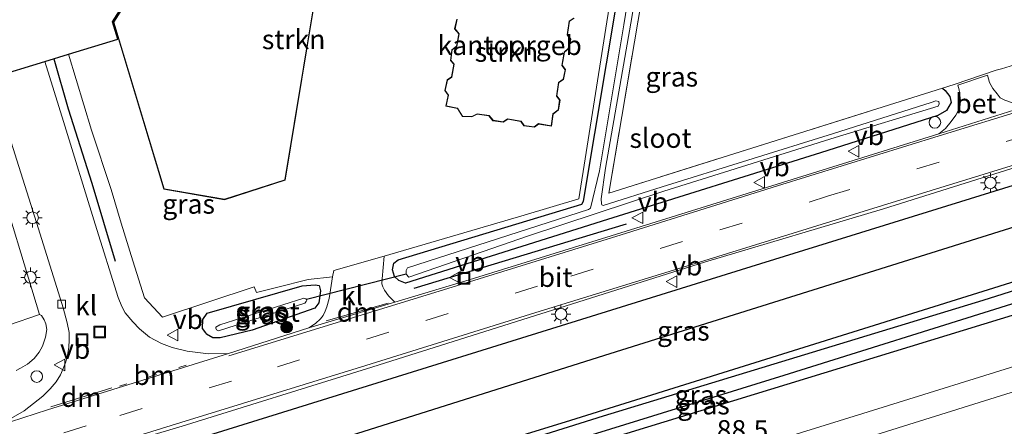
# Model space of a CAD drawing. Units: metres. Extents: x 90000 to 100001, y 393749 to 400001.
# Drawn here: x 93450 to 93576, y 395230 to 395283 of the extents above; entities that cross this region are included whole.
import ezdxf
from ezdxf.enums import TextEntityAlignment as Align

# ---------------------------------------------------------------- set-up
doc = ezdxf.new("R2010")
doc.units = ezdxf.units.M
for name, pattern in [('IE-TERREINAFSCHEIDING', [10, 8, -2]), ('VW-1-3_STREEP', [4, 1, -3]), ('VW-3-9_STREEP', [12, 3, -9])]:
    doc.linetypes.add(name, pattern=pattern)
doc.layers.get('0').update_dxf_attribs({"lineweight": 25})
for name, color, linetype, lineweight in [('B-ME-AL-OVERIG-S-B1', 7, 'Continuous', 18), ('B-ME-AM-KILOMETR-S-B1', 7, 'Continuous', 18), ('B-ME-GR-BOOM-S-B1', 93, 'Continuous', 18), ('B-ME-GR-STRUIKEN-GV-B6', 93, 'Continuous', 18), ('B-ME-IE-GRASLAND-GV-B6', 93, 'Continuous', 18), ('B-ME-IE-GRONDWERKLIJN-GROND_INGERICHT-GV-B6', 253, 'Continuous', 18), ('B-ME-IE-INRICHTINGSELEMENT-S-B1', 253, 'Continuous', 18), ('B-ME-IE-MEUBILAIR_WEGMEUBILAIR-LICHTMAST-S-B1', 8, 'Continuous', 18), ('B-ME-IE-TERREINAFSCHEIDING-DOORGANG-L-B1', 8, 'IE-TERREINAFSCHEIDING-KUNSTMATIG-OPEN', 18), ('B-ME-IE-TERREINAFSCHEIDING-RASTERHEKWERK-L-B1', 8, 'IE-TERREINAFSCHEIDING', 18), ('B-ME-KG-KADASTRAAL-DAKRAND-L-B1', 13, 'Continuous', 18), ('B-ME-OG-BEBOUWING-GV-B6', 173, 'Continuous', 18), ('B-ME-OG-WATER-GV-B6', 153, 'Continuous', 18), ('B-ME-VH-VERH_SOORT-BETON-OVERIG-GV-B6', 8, 'IE-TERREINAFSCHEIDING-NATUURLIJK-HOUTWAL', 18), ('B-ME-VH-VERH_SOORT-BITUMEN-GV-B6', 8, 'IE-TERREINAFSCHEIDING-NATUURLIJK-HOUTWAL', 18), ('B-ME-VH-VERH_SOORT-KLINKERS-GV-B6', 8, 'IE-TERREINAFSCHEIDING-NATUURLIJK-HOUTWAL', 18), ('B-ME-VV-KOLK-S-B1', 8, 'Continuous', 18), ('B-ME-VW-MARKERING-13STREEP-045-L-B1', 255, 'VW-1-3_STREEP', 18), ('B-ME-VW-MARKERING-39STREEP-015-L-B1', 255, 'VW-3-9_STREEP', 18), ('B-ME-VW-MARKERING-DRIEHOEK-L-B1', 7, 'VW-HAAIETAND70-R-B', 18), ('B-ME-VW-MARKERING-STREEP-015-L-B1', 7, 'Continuous', 18), ('B-ME-VW-MEUBILAIR_WEGMEUBILAIR-VERKEERSBORD-S-B1', 8, 'Continuous', 18)]:
    doc.layers.add(name, color=color, linetype=linetype, lineweight=lineweight)
for name, color, linetype in [('B-ME-GR-BOMENRIJ-L-B1', 10, 'Continuous'), ('B-ME-GW-INSTEEKWATERGANG-L-B1', 10, 'Continuous'), ('B-ME-GW-WATERGANG-GREPPEL-L-B1', 10, 'Continuous'), ('B-ME-KG-KADASTRAAL-OPNAMEDTMGRENS-L-B1', 10, 'Continuous'), ('B-ME-KW-DUIKER-L-B1', 10, 'Continuous')]:
    doc.layers.add(name, color=color, linetype=linetype)
doc.styles.add('NLCS-ISO', font='NLCS-ISO.TTF')
doc.linetypes.add('IE-TERREINAFSCHEIDING-KUNSTMATIG-OPEN', pattern='A,7,-1.5,[67,NLCS.SHX,S=0.75,R=0,X=0,Y=0],-1.5', length=10)
doc.linetypes.add('IE-TERREINAFSCHEIDING-NATUURLIJK-HOUTWAL', pattern='A,7,-1.5,[67,NLCS.SHX,S=0.75,R=45,X=0,Y=0],-1.5,7,-1.5,[70,NLCS.SHX,S=0.75,R=0,X=0,Y=0],-1.5', length=20)
doc.linetypes.add('VW-HAAIETAND70-R-B', pattern='A,0,-0.5,[153,NLCS.SHX,S=1,R=180,X=-0.375,Y=0],-0.5', length=1)

# ---------------------------------------------------------------- blocks, each defined once
blk = doc.blocks.new('boom')
h = blk.add_hatch(color=256)
edge = h.paths.add_edge_path()
edge.add_arc((0, 0), 0.75, 0, 360)
blk.add_circle((0, 0), 0.75)
blk = doc.blocks.new('dtb')
blk.add_circle((0, 0), 0.75)
blk = doc.blocks.new('lantaarnpaal')
for p, q in [((-0.75, 0), (-1.25, 0)), ((-0.88, 0.88), (-0.53, 0.53)), ((0, 0.75), (0, 1.25)), ((0.53, 0.53), (0.88, 0.88)), ((0.75, 0), (1.25, 0)), ((-0.53, -0.53), (-0.88, -0.88)), ((0, -0.75), (0, -1.25)), ((0.53, -0.53), (0.88, -0.88))]:
    blk.add_line(p, q)
blk.add_circle((0, 0), 0.75)
blk = doc.blocks.new('kolk')
blk.add_lwpolyline([(-0.5, -0.5), (0.5, -0.5), (0.5, 0.5), (-0.5, 0.5)], close=True)
blk = doc.blocks.new('put')
for p, q in [((0.75, 0.75), (-0.75, 0.75)), ((-0.75, 0.75), (-0.75, -0.75)), ((0.75, -0.75), (0.75, 0.75)), ((-0.75, -0.75), (0.75, -0.75))]:
    blk.add_line(p, q)
blk.add_lwpolyline([(-0.625, 0.625), (0.625, 0.625), (0.625, -0.625), (-0.625, -0.625)], close=True)
blk = doc.blocks.new('verkeersbord')
for p, q in [((0, 0.75), (-0.75, -0.625)), ((0.75, -0.625), (0, 0.75)), ((-0.75, -0.625), (0.75, -0.625))]:
    blk.add_line(p, q)

msp = doc.modelspace()

# ---------------------------------------------------------------- linework, layer by layer
at = {"layer": 'B-ME-GR-BOMENRIJ-L-B1'}
msp.add_line((93527.831, 395256.314, 5.065), (93500.52, 395248.072, 5.062), dxfattribs=at)
for points in [[(93368.926, 395196.939, 4.979), (93414.537, 395210.993, 5.017), (93468.929, 395227.586, 5.068), (93543.891, 395250.902, 5.155), (93591.707, 395265.71, 5.291), (93604.775, 395269.791, 5.291), (93631.076, 395277.987, 5.369), (93663.229, 395287.795, 5.462), (93689.358, 395295.849, 5.492), (93698.973, 395298.767, 5.519)], [(93370.397, 395191.624, 4.963), (93389.609, 395197.591, 4.978), (93471.194, 395222.474, 5.11), (93525.087, 395239.498, 5.209), (93593.156, 395260.826, 5.291), (93613.088, 395266.902, 5.285), (93632.818, 395272.978, 5.312), (93658.927, 395281.17, 5.288), (93671.667, 395285.149, 5.288), (93690.715, 395290.935, 5.423), (93700.182, 395293.813, 5.407)], [(93372.181, 395185.181, 5.037), (93378.221, 395187.039, 5.044), (93452.405, 395210.099, 5.032), (93520.694, 395231.134, 5.227), (93601.675, 395256.468, 5.273), (93621.145, 395262.681, 5.228), (93627.897, 395264.69, 5.228), (93634.821, 395266.866, 5.237), (93641.776, 395269.01, 5.252), (93647.61, 395270.727, 5.255), (93661.112, 395274.827, 5.276), (93686.571, 395282.403, 5.318), (93701.813, 395287.134, 5.316)], [(93454.212, 395277.598, 4.314), (93456.056, 395271.18, 4.358), (93459.091, 395261.607, 4.521), (93462.131, 395251.58, 4.595)]]:
    msp.add_polyline3d(points, dxfattribs=at)
at = {"layer": 'B-ME-GR-STRUIKEN-GV-B6'}
for points in [[(93472.542, 395323.732, 4.573), (93468.297, 395298.778, 4.573), (93468.25, 395298.788, 4.573), (93467.535, 395298.929, 4.573), (93466.842, 395294.735, 4.573), (93467.5, 395294.627, 4.573), (93467.55, 395294.618, 4.573), (93466.333, 395287.471, 4.573), (93465.466, 395288.055, 4.573), (93461.897, 395282.321, 4.573), (93468.37, 395260.834, 4.573), (93476.159, 395259.48, 4.573), (93483.964, 395262.006, 4.573), (93487.573, 395283.79, 4.573), (93486.483, 395283.883, 4.573), (93487.763, 395291.346, 4.573), (93486.724, 395291.519, 4.573), (93486.733, 395291.568, 4.573), (93487.329, 395295.435, 4.573), (93487.34, 395295.485, 4.573), (93488.398, 395295.308, 4.573), (93492.692, 395320.425, 4.573), (93472.542, 395323.732, 4.573)], [(93525.874, 395285.906, 4.522), (93521.72, 395259.572, 4.505), (93514.693, 395257.483, 4.51), (93496.68, 395252.222, 4.684), (93490.233, 395250.368, 4.616), (93490.057, 395249.562, 4.666), (93486.91, 395249.21, 4.598), (93482.866, 395248.205, 4.642), (93480.292, 395247.543, 4.543), (93479.996, 395248.286, 4.519), (93468.201, 395244.375, 4.631), (93465.894, 395246.842, 4.633), (93464.368, 395251.626, 4.62), (93462.873, 395256.479, 4.603), (93461.591, 395260.771, 4.555), (93459.081, 395268.416, 4.523), (93456.1, 395278.177, 4.406), (93462.452, 395280.137, 4.41), (93461.788, 395282.336, 4.573), (93465.436, 395288.195, 4.573)], [(93506.05, 395282.702, 4.636), (93505.757, 395281.431, 4.636), (93506.289, 395280.787, 4.636), (93506.012, 395279.223, 4.636), (93505.383, 395278.755, 4.636), (93505.21, 395277.392, 4.636), (93505.661, 395276.889, 4.636), (93505.349, 395275.281, 4.636), (93504.79, 395274.897, 4.636), (93504.496, 395273.498, 4.636), (93504.919, 395272.925, 4.636), (93504.615, 395271.501, 4.636), (93506.117, 395271.196, 4.636), (93506.754, 395270.168, 4.636)], [(93506.754, 395270.168, 4.636), (93507.984, 395270.139, 4.636), (93508.672, 395270.486, 4.636), (93510.16, 395270.258, 4.636), (93510.676, 395269.637, 4.636), (93512.019, 395269.432, 4.636), (93512.58, 395269.834, 4.636), (93514.288, 395269.517, 4.636), (93514.663, 395268.961, 4.636), (93516.014, 395268.802, 4.636), (93516.539, 395269.21, 4.636), (93518.222, 395268.936, 4.636), (93518.438, 395270.474, 4.636), (93519.101, 395271.02, 4.636), (93519.31, 395272.27, 4.636), (93518.92, 395272.819, 4.636), (93519.158, 395274.536, 4.636), (93519.771, 395274.936, 4.636), (93520.021, 395276.202, 4.636), (93519.592, 395276.765, 4.636), (93519.873, 395278.429, 4.636), (93520.411, 395278.874, 4.636), (93520.69, 395280.102, 4.636), (93520.266, 395280.702, 4.636), (93520.545, 395282.423, 4.636), (93521.138, 395282.81, 4.636)], [(93448.41, 395243.361, 4.227), (93452.383, 395244.697, 4.351)], [(93452.383, 395244.697, 4.351), (93452.621, 395244.575, 4.351), (93452.971, 395244.039, 4.39), (93453.2, 395243.534, 4.41), (93453.319, 395242.778, 4.423), (93453.169, 395241.809, 4.432), (93452.765, 395240.638, 4.438), (93452.356, 395239.887, 4.443), (93451.715, 395239.055, 4.443), (93450.838, 395238.312, 4.444), (93449.935, 395237.818, 4.437), (93449.384, 395237.514, 4.416)]]:
    msp.add_polyline3d(points, dxfattribs=at)
at = {"layer": 'B-ME-GW-INSTEEKWATERGANG-L-B1'}
for points in [[(93568.497, 395273.817, 5.059), (93568.85, 395273.514, 5.047), (93569.425, 395272.757, 5.047), (93569.588, 395271.959, 5.047), (93569.021, 395270.953, 5.005), (93567.888, 395270.285, 5.038), (93552.784, 395265.498, 4.849), (93525.403, 395256.918, 4.852), (93499.438, 395248.763, 4.861), (93498.581, 395249.105, 4.861), (93498.028, 395249.586, 4.894), (93497.785, 395250.453, 4.894), (93497.941, 395251.294, 4.894), (93498.508, 395251.756, 4.813), (93522.119, 395258.922, 4.654), (93522.324, 395259.281, 4.654), (93526.757, 395285.708, 4.57), (93529.282, 395300.761, 4.522)], [(93372.485, 395184.083, 4.951), (93381.872, 395187.068, 4.969), (93431.005, 395202.318, 4.996), (93474.278, 395215.789, 5.119), (93524.917, 395231.695, 5.206), (93573.704, 395246.558, 5.236), (93603.075, 395255.841, 5.213), (93617.532, 395260.343, 5.183), (93655.411, 395272.063, 5.27), (93681.463, 395280.049, 5.348), (93701.988, 395286.414, 5.392)], [(93702.544, 395284.136, 5.236), (93688.598, 395279.727, 5.222), (93657.538, 395269.91, 5.039), (93640.315, 395264.571, 5.033), (93606.932, 395253.896, 5.063), (93582.777, 395246.23, 5.035), (93525.808, 395228.783, 5.005), (93461.774, 395209.108, 4.882), (93412.633, 395193.656, 4.825), (93373.262, 395181.273, 4.765)], [(93473.749, 395242.345, 4.726), (93473.356, 395242.897, 4.72), (93473.392, 395244.051, 4.654), (93473.939, 395244.892, 4.609), (93486.157, 395248.41, 4.753), (93487.837, 395248.54, 4.807), (93488.36, 395248.44, 4.807), (93488.492, 395247.754, 4.855), (93488.293, 395246.233, 4.864), (93487.772, 395245.521, 4.879), (93479.725, 395242.703, 4.831), (93475.597, 395241.726, 4.756), (93474.658, 395241.711, 4.753), (93473.858, 395242.191, 4.753), (93473.749, 395242.345, 4.726)]]:
    msp.add_polyline3d(points, dxfattribs=at)
at = {"layer": 'B-ME-GW-WATERGANG-GREPPEL-L-B1'}
msp.add_polyline3d([(93372.975, 395182.311, 4.107), (93388.077, 395187.069, 4.141), (93429.081, 395199.897, 4.09), (93474.644, 395214.149, 4.201), (93548.132, 395236.909, 4.258), (93606.689, 395255.257, 4.331), (93618.944, 395259.057, 4.322), (93645.895, 395267.389, 4.481), (93669.798, 395275.006, 4.619), (93694.866, 395282.613, 4.7), (93702.345, 395284.954, 4.698)], dxfattribs=at)
at = {"layer": 'B-ME-IE-GRASLAND-GV-B6'}
for points in [[(93532.62, 395301.792, 4.546), (93525.596, 395260.314, 4.534), (93568.497, 395273.817, 5.059), (93568.85, 395273.514, 5.047), (93569.425, 395272.757, 5.047), (93569.588, 395271.959, 5.047), (93569.021, 395270.953, 5.005), (93567.888, 395270.285, 5.038), (93552.784, 395265.498, 4.849), (93525.403, 395256.918, 4.852), (93499.438, 395248.763, 4.861), (93498.581, 395249.105, 4.861), (93498.028, 395249.586, 4.894), (93497.785, 395250.453, 4.894), (93497.941, 395251.294, 4.894), (93498.508, 395251.756, 4.813), (93522.119, 395258.922, 4.654), (93522.324, 395259.281, 4.654), (93526.757, 395285.708, 4.57)], [(93530.614, 395301.172, 3.322), (93527.507, 395281.955, 3.322), (93524.367, 395263.192, 3.417), (93523.241, 395258.37, 3.539), (93522.968, 395258.197, 3.539), (93499.714, 395250.731, 3.539), (93499.521, 395250.386, 3.539), (93499.548, 395249.895, 3.539), (93499.862, 395249.502, 3.539), (93515.254, 395254.821, 3.539), (93532.666, 395260.564, 3.539), (93554.673, 395267.479, 3.723), (93567.919, 395271.488, 3.723), (93568.074, 395271.788, 3.723), (93568.004, 395272.119, 3.723), (93567.631, 395272.208, 3.723), (93567.053, 395271.99, 3.723), (93554.496, 395268.009, 3.723), (93532.464, 395261.147, 3.539), (93524.868, 395258.749, 3.539), (93524.682, 395258.819, 3.539), (93524.643, 395258.944, 3.539), (93524.622, 395259.593, 3.503), (93525.178, 395263.544, 3.417), (93528.425, 395282.186, 3.322), (93531.705, 395301.509, 3.322)], [(93448.388, 395223.708, 4.835), (93470.705, 395230.35, 4.882), (93494.444, 395237.728, 4.892), (93516.854, 395244.814, 5.059), (93537.876, 395251.434, 5.023), (93560.893, 395258.316, 5.053), (93586.416, 395266.32, 5.173), (93607.08, 395272.74, 5.195), (93625.732, 395278.541, 5.233), (93648.6, 395285.65, 5.281), (93670.349, 395292.424, 5.302), (93691.14, 395298.876, 5.314), (93698.395, 395301.133, 5.305), (93701.988, 395286.414, 5.392), (93681.463, 395280.049, 5.348), (93655.411, 395272.063, 5.27), (93617.532, 395260.343, 5.183), (93603.075, 395255.841, 5.213), (93573.704, 395246.558, 5.236), (93524.917, 395231.695, 5.206), (93474.278, 395215.789, 5.119), (93431.005, 395202.318, 4.996)], [(93372.975, 395182.311, 4.107), (93372.485, 395184.083, 4.951), (93381.872, 395187.068, 4.969), (93431.005, 395202.318, 4.996), (93474.278, 395215.789, 5.119), (93524.917, 395231.695, 5.206), (93573.704, 395246.558, 5.236), (93603.075, 395255.841, 5.213), (93617.532, 395260.343, 5.183), (93655.411, 395272.063, 5.27), (93681.463, 395280.049, 5.348), (93701.988, 395286.414, 5.392), (93702.345, 395284.954, 4.698), (93694.866, 395282.613, 4.7), (93669.798, 395275.006, 4.619), (93645.895, 395267.389, 4.481), (93618.944, 395259.057, 4.322), (93606.689, 395255.257, 4.331), (93548.132, 395236.909, 4.258), (93474.644, 395214.149, 4.201), (93429.081, 395199.897, 4.09), (93388.077, 395187.069, 4.141), (93372.975, 395182.311, 4.107)], [(93373.262, 395181.273, 4.765), (93372.975, 395182.311, 4.107), (93388.077, 395187.069, 4.141), (93429.081, 395199.897, 4.09), (93474.644, 395214.149, 4.201), (93548.132, 395236.909, 4.258), (93606.689, 395255.257, 4.331), (93618.944, 395259.057, 4.322), (93645.895, 395267.389, 4.481), (93669.798, 395275.006, 4.619), (93694.866, 395282.613, 4.7), (93702.345, 395284.954, 4.698), (93702.544, 395284.136, 5.236), (93688.598, 395279.727, 5.222), (93657.538, 395269.91, 5.039), (93640.315, 395264.571, 5.033), (93606.932, 395253.896, 5.063), (93582.777, 395246.23, 5.035), (93525.808, 395228.783, 5.005), (93461.774, 395209.108, 4.882), (93412.633, 395193.656, 4.825), (93373.262, 395181.273, 4.765)], [(93568.012, 395267.926, 4.951), (93547.227, 395261.484, 4.913), (93527.109, 395255.22, 4.835), (93507.628, 395249.174, 4.744), (93498.071, 395246.283, 4.747), (93497.674, 395246.691, 4.738), (93497.26, 395247.129, 4.738), (93496.727, 395247.857, 4.742), (93496.525, 395248.25, 4.735), (93496.411, 395248.636, 4.727), (93496.421, 395249.312, 4.723), (93496.68, 395252.222, 4.684), (93514.693, 395257.483, 4.51), (93521.72, 395259.572, 4.505), (93525.874, 395285.906, 4.522)], [(93526.757, 395285.708, 4.57), (93522.324, 395259.281, 4.654), (93522.119, 395258.922, 4.654), (93498.508, 395251.756, 4.813), (93497.941, 395251.294, 4.894), (93497.785, 395250.453, 4.894), (93498.028, 395249.586, 4.894), (93498.581, 395249.105, 4.861), (93499.438, 395248.763, 4.861), (93525.403, 395256.918, 4.852), (93552.784, 395265.498, 4.849), (93567.888, 395270.285, 5.038), (93569.021, 395270.953, 5.005), (93569.588, 395271.959, 5.047), (93569.425, 395272.757, 5.047), (93568.85, 395273.514, 5.047), (93568.497, 395273.817, 5.059), (93569.985, 395274.285, 5.116), (93575.372, 395276.134, 5.093), (93576.073, 395276.288, 5.204), (93577.187, 395276.63, 5.132)], [(93412.633, 395193.656, 4.825), (93461.774, 395209.108, 4.882), (93525.808, 395228.783, 5.005), (93582.777, 395246.23, 5.035), (93606.932, 395253.896, 5.063), (93640.315, 395264.571, 5.033), (93657.538, 395269.91, 5.039), (93688.598, 395279.727, 5.222), (93702.544, 395284.136, 5.236), (93704.178, 395277.44, 5.473), (93695.761, 395274.842, 5.451), (93672.881, 395267.693, 5.421), (93649.851, 395260.471, 5.391), (93626.918, 395253.322, 5.334), (93604.16, 395246.222, 5.271), (93581.106, 395239.078, 5.241), (93558.234, 395231.983, 5.176), (93535.153, 395224.839, 5.118), (93512.547, 395217.777, 5.058), (93489.487, 395210.649, 5.076), (93466.33, 395203.447, 5.06), (93443.352, 395196.225, 5.013)], [(93465.894, 395246.842, 4.633), (93468.201, 395244.375, 4.631), (93479.996, 395248.286, 4.519), (93480.292, 395247.543, 4.543), (93482.866, 395248.205, 4.642), (93486.91, 395249.21, 4.598), (93490.057, 395249.562, 4.666), (93489.636, 395246.755, 4.699), (93489.345, 395245.715, 4.699), (93489.114, 395245.142, 4.708), (93488.863, 395244.571, 4.714), (93488.514, 395244.15, 4.715), (93487.855, 395243.562, 4.707), (93487.021, 395242.987, 4.723), (93476.683, 395239.702, 4.702), (93474.096, 395239.675, 4.639), (93471.387, 395239.98, 4.672), (93469.45, 395240.461, 4.647), (93468.07, 395240.981, 4.641), (93466.515, 395241.807, 4.63), (93465.231, 395242.866, 4.631), (93464.369, 395243.765, 4.631), (93463.409, 395244.943, 4.631), (93462.956, 395245.722, 4.594), (93462.502, 395246.879, 4.585), (93459.537, 395256.345, 4.457), (93455.467, 395269.538, 4.279), (93453.055, 395277.243, 4.168), (93456.1, 395278.177, 4.406), (93459.081, 395268.416, 4.523), (93461.591, 395260.771, 4.555), (93462.873, 395256.479, 4.603), (93464.368, 395251.626, 4.62), (93465.894, 395246.842, 4.633)], [(93576.502, 395272.255, 4.942), (93575.922, 395272.563, 4.935), (93575.519, 395273.072, 4.933), (93574.952, 395273.772, 4.935), (93574.545, 395274.566, 4.935), (93574.266, 395275.51, 5.016), (93570.476, 395274.219, 4.969), (93570.63, 395273.592, 4.946), (93570.729, 395272.899, 4.927), (93570.794, 395272.23, 4.936), (93570.752, 395271.63, 4.968), (93570.577, 395271.092, 4.964), (93570.216, 395270.357, 4.936), (93569.626, 395269.524, 4.921), (93568.896, 395268.646, 4.905), (93568.012, 395267.926, 4.951)], [(93448.221, 395268.517, 4.291), (93452.235, 395255.746, 4.443), (93455.442, 395245.572, 4.571), (93455.946, 395243.629, 4.62), (93456.178, 395242.409, 4.621), (93456.2, 395241.468, 4.622), (93456.157, 395240.489, 4.622), (93455.968, 395239.48, 4.641), (93455.773, 395238.626, 4.642), (93455.436, 395237.76, 4.649), (93455.086, 395236.959, 4.657), (93454.514, 395236.045, 4.665), (93453.734, 395235.161, 4.665), (93452.826, 395234.217, 4.666), (93450.404, 395232.312, 4.637), (93447.005, 395230.39, 4.682)], [(93449.384, 395237.514, 4.416), (93449.935, 395237.818, 4.437), (93450.838, 395238.312, 4.444), (93451.715, 395239.055, 4.443), (93452.356, 395239.887, 4.443), (93452.765, 395240.638, 4.438), (93453.169, 395241.809, 4.432), (93453.319, 395242.778, 4.423), (93453.2, 395243.534, 4.41), (93452.971, 395244.039, 4.39), (93452.621, 395244.575, 4.351), (93452.383, 395244.697, 4.351), (93446.546, 395263.848, 4.303)], [(93473.858, 395242.191, 4.753), (93474.658, 395241.711, 4.753), (93475.597, 395241.726, 4.756), (93479.725, 395242.703, 4.831), (93487.772, 395245.521, 4.879), (93488.293, 395246.233, 4.864), (93488.492, 395247.754, 4.855), (93488.36, 395248.44, 4.807), (93487.837, 395248.54, 4.807), (93486.157, 395248.41, 4.753), (93473.939, 395244.892, 4.609), (93473.392, 395244.051, 4.654), (93473.356, 395242.897, 4.72), (93473.749, 395242.345, 4.726), (93473.858, 395242.191, 4.753)], [(93473.749, 395242.345, 4.726), (93473.356, 395242.897, 4.72), (93473.392, 395244.051, 4.654), (93473.939, 395244.892, 4.609), (93486.157, 395248.41, 4.753), (93487.837, 395248.54, 4.807), (93488.36, 395248.44, 4.807), (93488.492, 395247.754, 4.855), (93488.293, 395246.233, 4.864), (93487.772, 395245.521, 4.879), (93479.725, 395242.703, 4.831), (93475.597, 395241.726, 4.756), (93474.658, 395241.711, 4.753), (93473.858, 395242.191, 4.753), (93473.749, 395242.345, 4.726)], [(93486.73, 395246.647, 3.287), (93486.643, 395246.732, 3.287), (93486.389, 395246.798, 3.287), (93475.553, 395243.398, 3.287), (93475.063, 395243.096, 3.287), (93475.058, 395242.974, 3.287), (93475.156, 395242.746, 3.287), (93475.409, 395242.628, 3.287), (93486.487, 395246.191, 3.287), (93486.65, 395246.381, 3.287), (93486.744, 395246.548, 3.287), (93486.73, 395246.647, 3.287)]]:
    msp.add_polyline3d(points, dxfattribs=at)
at = {"layer": 'B-ME-IE-GRONDWERKLIJN-GROND_INGERICHT-GV-B6'}
for points in [[(93688.713, 395340.802, 5.317), (93682.003, 395308.998, 5.282), (93670.905, 395305.417, 5.255), (93632.29, 395293.559, 5.249), (93577.187, 395276.63, 5.132), (93576.073, 395276.288, 5.204), (93575.372, 395276.134, 5.093), (93569.985, 395274.285, 5.116), (93568.497, 395273.817, 5.059), (93525.596, 395260.314, 4.534), (93532.62, 395301.792, 4.546), (93686.863, 395348.379, 5.102), (93688.713, 395340.802, 5.317)], [(93446.546, 395263.848, 4.303), (93452.383, 395244.697, 4.351), (93448.41, 395243.361, 4.227)]]:
    msp.add_polyline3d(points, dxfattribs=at)
at = {"layer": 'B-ME-IE-TERREINAFSCHEIDING-DOORGANG-L-B1'}
msp.add_line((93569.985, 395274.285, 5.116), (93575.372, 395276.134, 5.093), dxfattribs=at)
at = {"layer": 'B-ME-IE-TERREINAFSCHEIDING-RASTERHEKWERK-L-B1'}
for p, q in [((93575.372, 395276.134, 5.093), (93576.073, 395276.288, 5.204)), ((93577.187, 395276.63, 5.132), (93576.073, 395276.288, 5.204)), ((93569.985, 395274.285, 5.116), (93568.497, 395273.817, 5.059))]:
    msp.add_line(p, q, dxfattribs=at)
msp.add_polyline3d([(93568.497, 395273.817, 5.059), (93525.596, 395260.314, 4.534), (93532.62, 395301.792, 4.546)], dxfattribs=at)
at = {"layer": 'B-ME-KG-KADASTRAAL-DAKRAND-L-B1'}
for points in [[(93467.607, 395294.659, 8.565), (93467.509, 395294.676, 7.417), (93466.9, 395294.776, 7.441), (93467.576, 395298.87, 7.44), (93468.24, 395298.739, 7.44), (93468.338, 395298.717, 10.401), (93472.583, 395323.675, 10.401), (93492.634, 395320.384, 10.401), (93488.358, 395295.365, 10.401), (93487.302, 395295.542, 10.401), (93487.28, 395295.444, 7.477), (93486.684, 395291.577, 7.477), (93486.667, 395291.478, 8.661), (93487.705, 395291.305, 8.667), (93486.425, 395283.838, 8.613), (93487.515, 395283.745, 8.613), (93483.919, 395262.044, 8.572), (93476.155, 395259.532, 8.572), (93468.409, 395260.878, 8.562), (93461.951, 395282.314, 8.559), (93465.481, 395287.984, 8.568), (93466.369, 395287.387, 8.565), (93467.607, 395294.659, 8.565)], [(93506.094, 395282.671, 11.167), (93505.811, 395281.443, 11.164), (93506.342, 395280.801, 11.178), (93506.058, 395279.194, 11.161), (93505.43, 395278.728, 11.16), (93505.262, 395277.408, 11.17), (93505.715, 395276.904, 11.191), (93505.394, 395275.251, 11.205), (93504.835, 395274.867, 11.203), (93504.55, 395273.509, 11.233), (93504.973, 395272.937, 11.251), (93504.674, 395271.541, 11.253), (93506.148, 395271.241, 11.253), (93506.783, 395270.217, 11.253), (93507.973, 395270.189, 11.253), (93508.664, 395270.538, 11.253), (93510.186, 395270.305, 11.253), (93510.702, 395269.684, 11.253), (93512.006, 395269.485, 11.253), (93512.569, 395269.888, 11.253), (93514.318, 395269.563, 11.257), (93514.692, 395269.008, 11.257), (93516, 395268.854, 11.257), (93516.525, 395269.263, 11.257), (93518.179, 395268.994, 11.269), (93518.392, 395270.5, 11.269), (93519.054, 395271.046, 11.269), (93519.257, 395272.257, 11.269), (93518.867, 395272.807, 11.269), (93519.112, 395274.565, 11.277), (93519.726, 395274.966, 11.302), (93519.968, 395276.189, 11.302), (93519.539, 395276.752, 11.302), (93519.827, 395278.456, 11.305), (93520.366, 395278.902, 11.308), (93520.636, 395280.091, 11.308), (93520.213, 395280.69, 11.308), (93520.5, 395282.453, 11.308), (93521.093, 395282.839, 11.313)]]:
    msp.add_polyline3d(points, dxfattribs=at)
at = {"layer": 'B-ME-KG-KADASTRAAL-OPNAMEDTMGRENS-L-B1'}
msp.add_polyline3d([(93446.317, 395275.175, 4.097), (93453.055, 395277.243, 4.168), (93456.1, 395278.177, 4.406), (93462.452, 395280.137, 4.41), (93461.788, 395282.336, 4.573), (93465.436, 395288.195, 4.573)], dxfattribs=at)
at = {"layer": 'B-ME-KW-DUIKER-L-B1'}
msp.add_line((93499.548, 395249.895, 3.539), (93486.73, 395246.647, 3.287), dxfattribs=at)
at = {"layer": 'B-ME-OG-BEBOUWING-GV-B6'}
for points in [[(93467.55, 395294.618, 4.573), (93467.5, 395294.627, 4.573), (93466.842, 395294.735, 4.573), (93467.535, 395298.929, 4.573), (93468.25, 395298.788, 4.573), (93468.297, 395298.778, 4.573), (93472.542, 395323.732, 4.573), (93492.692, 395320.425, 4.573), (93488.398, 395295.308, 4.573), (93487.34, 395295.485, 4.573), (93487.329, 395295.435, 4.573), (93486.733, 395291.568, 4.573), (93486.724, 395291.519, 4.573), (93487.763, 395291.346, 4.573), (93486.483, 395283.883, 4.573), (93487.573, 395283.79, 4.573), (93483.964, 395262.006, 4.573), (93476.159, 395259.48, 4.573), (93468.37, 395260.834, 4.573), (93461.897, 395282.321, 4.573), (93465.466, 395288.055, 4.573), (93466.333, 395287.471, 4.573), (93467.55, 395294.618, 4.573)], [(93521.138, 395282.81, 4.636), (93520.545, 395282.423, 4.636), (93520.266, 395280.702, 4.636), (93520.69, 395280.102, 4.636), (93520.411, 395278.874, 4.636), (93519.873, 395278.429, 4.636), (93519.592, 395276.765, 4.636), (93520.021, 395276.202, 4.636), (93519.771, 395274.936, 4.636), (93519.158, 395274.536, 4.636), (93518.92, 395272.819, 4.636), (93519.31, 395272.27, 4.636), (93519.101, 395271.02, 4.636), (93518.438, 395270.474, 4.636), (93518.222, 395268.936, 4.636), (93516.539, 395269.21, 4.636), (93516.014, 395268.802, 4.636), (93514.663, 395268.961, 4.636), (93514.288, 395269.517, 4.636), (93512.58, 395269.834, 4.636), (93512.019, 395269.432, 4.636), (93510.676, 395269.637, 4.636), (93510.16, 395270.258, 4.636), (93508.672, 395270.486, 4.636), (93507.984, 395270.139, 4.636), (93506.754, 395270.168, 4.636), (93506.117, 395271.196, 4.636), (93504.615, 395271.501, 4.636), (93504.919, 395272.925, 4.636), (93504.496, 395273.498, 4.636), (93504.79, 395274.897, 4.636), (93505.349, 395275.281, 4.636), (93505.661, 395276.889, 4.636), (93505.21, 395277.392, 4.636), (93505.383, 395278.755, 4.636), (93506.012, 395279.223, 4.636), (93506.289, 395280.787, 4.636), (93505.757, 395281.431, 4.636), (93506.05, 395282.702, 4.636)]]:
    msp.add_polyline3d(points, dxfattribs=at)
at = {"layer": 'B-ME-OG-WATER-GV-B6'}
for points in [[(93531.705, 395301.509, 3.322), (93528.425, 395282.186, 3.322), (93525.178, 395263.544, 3.417), (93524.622, 395259.593, 3.503), (93524.643, 395258.944, 3.539), (93524.682, 395258.819, 3.539), (93524.868, 395258.749, 3.539), (93532.464, 395261.147, 3.539), (93554.496, 395268.009, 3.723), (93567.053, 395271.99, 3.723), (93567.631, 395272.208, 3.723), (93568.004, 395272.119, 3.723), (93568.074, 395271.788, 3.723), (93567.919, 395271.488, 3.723), (93554.673, 395267.479, 3.723), (93532.666, 395260.564, 3.539), (93515.254, 395254.821, 3.539), (93499.862, 395249.502, 3.539), (93499.548, 395249.895, 3.539), (93499.521, 395250.386, 3.539), (93499.714, 395250.731, 3.539), (93522.968, 395258.197, 3.539), (93523.241, 395258.37, 3.539), (93524.367, 395263.192, 3.417), (93527.507, 395281.955, 3.322), (93530.614, 395301.172, 3.322)], [(93486.487, 395246.191, 3.287), (93475.409, 395242.628, 3.287), (93475.156, 395242.746, 3.287), (93475.058, 395242.974, 3.287), (93475.063, 395243.096, 3.287), (93475.553, 395243.398, 3.287), (93486.389, 395246.798, 3.287), (93486.643, 395246.732, 3.287), (93486.73, 395246.647, 3.287), (93486.744, 395246.548, 3.287), (93486.65, 395246.381, 3.287), (93486.487, 395246.191, 3.287)]]:
    msp.add_polyline3d(points, dxfattribs=at)
at = {"layer": 'B-ME-VH-VERH_SOORT-BETON-OVERIG-GV-B6'}
msp.add_polyline3d([(93568.012, 395267.926, 4.951), (93568.896, 395268.646, 4.905), (93569.626, 395269.524, 4.921), (93570.216, 395270.357, 4.936), (93570.577, 395271.092, 4.964), (93570.752, 395271.63, 4.968), (93570.794, 395272.23, 4.936), (93570.729, 395272.899, 4.927), (93570.63, 395273.592, 4.946), (93570.476, 395274.219, 4.969), (93574.266, 395275.51, 5.016), (93574.545, 395274.566, 4.935), (93574.952, 395273.772, 4.935), (93575.519, 395273.072, 4.933), (93575.922, 395272.563, 4.935), (93576.502, 395272.255, 4.942), (93577.379, 395271.964, 4.938), (93578.37, 395271.692, 4.939), (93579.42, 395271.534, 4.981), (93568.012, 395267.926, 4.951)], dxfattribs=at)
at = {"layer": 'B-ME-VH-VERH_SOORT-BITUMEN-GV-B6'}
for points in [[(93447.005, 395230.39, 4.682), (93453.39, 395232.465, 4.735), (93476.683, 395239.702, 4.702), (93487.021, 395242.987, 4.723), (93498.071, 395246.283, 4.747), (93507.628, 395249.174, 4.744), (93527.109, 395255.22, 4.835), (93547.227, 395261.484, 4.913), (93568.012, 395267.926, 4.951), (93579.42, 395271.534, 4.981)], [(93586.416, 395266.32, 5.173), (93560.893, 395258.316, 5.053), (93537.876, 395251.434, 5.023), (93516.854, 395244.814, 5.059), (93494.444, 395237.728, 4.892), (93470.705, 395230.35, 4.882), (93448.388, 395223.708, 4.835)], [(93443.352, 395196.225, 5.013), (93466.33, 395203.447, 5.06), (93489.487, 395210.649, 5.076), (93512.547, 395217.777, 5.058), (93535.153, 395224.839, 5.118), (93558.234, 395231.983, 5.176), (93581.106, 395239.078, 5.241)]]:
    msp.add_polyline3d(points, dxfattribs=at)
at = {"layer": 'B-ME-VH-VERH_SOORT-KLINKERS-GV-B6'}
for points in [[(93446.317, 395275.175, 4.097), (93453.055, 395277.243, 4.168)], [(93453.055, 395277.243, 4.168), (93455.467, 395269.538, 4.279), (93459.537, 395256.345, 4.457), (93462.502, 395246.879, 4.585), (93462.956, 395245.722, 4.594), (93463.409, 395244.943, 4.631), (93464.369, 395243.765, 4.631), (93465.231, 395242.866, 4.631), (93466.515, 395241.807, 4.63), (93468.07, 395240.981, 4.641), (93469.45, 395240.461, 4.647), (93471.387, 395239.98, 4.672), (93474.096, 395239.675, 4.639), (93476.683, 395239.702, 4.702), (93453.39, 395232.465, 4.735), (93447.005, 395230.39, 4.682), (93450.404, 395232.312, 4.637), (93452.826, 395234.217, 4.666), (93453.734, 395235.161, 4.665), (93454.514, 395236.045, 4.665), (93455.086, 395236.959, 4.657), (93455.436, 395237.76, 4.649), (93455.773, 395238.626, 4.642), (93455.968, 395239.48, 4.641), (93456.157, 395240.489, 4.622), (93456.2, 395241.468, 4.622), (93456.178, 395242.409, 4.621), (93455.946, 395243.629, 4.62), (93455.442, 395245.572, 4.571), (93452.235, 395255.746, 4.443), (93448.221, 395268.517, 4.291)], [(93490.057, 395249.562, 4.666), (93490.233, 395250.368, 4.616), (93496.68, 395252.222, 4.684), (93496.421, 395249.312, 4.723), (93496.411, 395248.636, 4.727), (93496.525, 395248.25, 4.735), (93496.727, 395247.857, 4.742), (93497.26, 395247.129, 4.738), (93497.674, 395246.691, 4.738), (93498.071, 395246.283, 4.747), (93487.021, 395242.987, 4.723), (93487.855, 395243.562, 4.707), (93488.514, 395244.15, 4.715), (93488.863, 395244.571, 4.714), (93489.114, 395245.142, 4.708), (93489.345, 395245.715, 4.699), (93489.636, 395246.755, 4.699), (93490.057, 395249.562, 4.666)]]:
    msp.add_polyline3d(points, dxfattribs=at)
at = {"layer": 'B-ME-VW-MARKERING-13STREEP-045-L-B1'}
msp.add_line((93462.664, 395235.506, 4.721), (93471.554, 395238.298, 4.698), dxfattribs=at)
at = {"layer": 'B-ME-VW-MARKERING-39STREEP-015-L-B1'}
for points in [[(93367.47, 395202.202, 4.864), (93383.708, 395207.289, 4.785), (93405.047, 395213.862, 4.852), (93425.229, 395220.087, 4.814), (93444.033, 395225.953, 4.825), (93462.73, 395231.724, 4.884), (93482.97, 395237.984, 4.88), (93502.062, 395243.949, 4.945), (93520.708, 395249.661, 5.005), (93539.875, 395255.581, 5.089), (93553.719, 395259.909, 5.11), (93584.179, 395269.253, 5.148), (93596.292, 395273.033, 5.148), (93619.266, 395280.159, 5.162), (93630.531, 395283.566, 5.194), (93653.289, 395290.667, 5.271), (93673.74, 395297.046, 5.275), (93689.948, 395302.132, 5.305), (93697.595, 395304.414, 5.308)], [(93705.787, 395270.85, 5.74), (93697.718, 395268.307, 5.684), (93674.757, 395261.167, 5.626), (93651.861, 395254.065, 5.569), (93628.801, 395246.859, 5.523), (93605.924, 395239.78, 5.534), (93582.906, 395232.657, 5.464), (93559.916, 395225.499, 5.437), (93536.997, 395218.39, 5.334), (93514.094, 395211.311, 5.299), (93491.08, 395204.146, 5.278), (93468.109, 395197.012, 5.249), (93445.268, 395189.927, 5.233), (93422.548, 395182.897, 5.177), (93399.607, 395175.721, 5.157), (93376.761, 395168.632, 5.249)]]:
    msp.add_polyline3d(points, dxfattribs=at)
at = {"layer": 'B-ME-VW-MARKERING-DRIEHOEK-L-B1'}
for p, q in [((93489.262, 395243.883, 4.722), (93497.212, 395246.163, 4.752)), ((93453.83, 395232.861, 4.744), (93461.67, 395235.294, 4.721))]:
    msp.add_line(p, q, dxfattribs=at)
at = {"layer": 'B-ME-VW-MARKERING-STREEP-015-L-B1'}
for points in [[(93696.837, 395307.517, 5.22), (93688.302, 395304.924, 5.233), (93667.751, 395298.531, 5.162), (93646.229, 395291.882, 5.09), (93622.597, 395284.521, 5.096), (93598.546, 395277.096, 5.128), (93579.527, 395271.196, 5.016), (93568.066, 395267.675, 4.978), (93547.291, 395261.255, 4.917), (93527.186, 395254.977, 4.876), (93507.687, 395248.909, 4.781), (93476.725, 395239.405, 4.725)], [(93368.312, 395199.163, 4.9), (93386.933, 395204.935, 4.849), (93407.928, 395211.426, 4.824), (93427.145, 395217.404, 4.855), (93448.295, 395223.945, 4.855), (93470.57, 395230.833, 4.9), (93494.36, 395238.158, 4.917), (93516.741, 395245.141, 5.057), (93537.798, 395251.625, 5.053), (93560.759, 395258.739, 5.074), (93586.343, 395266.607, 5.162), (93607.008, 395273.019, 5.199), (93625.658, 395278.801, 5.251), (93648.525, 395285.886, 5.281), (93670.264, 395292.665, 5.319), (93690.991, 395299.019, 5.344), (93698.35, 395301.318, 5.356)], [(93704.916, 395274.417, 5.613), (93696.64, 395271.8, 5.616), (93673.595, 395264.625, 5.557), (93650.702, 395257.489, 5.483), (93627.914, 395250.404, 5.438), (93604.725, 395243.192, 5.442), (93581.556, 395236.029, 5.406), (93559.244, 395229.043, 5.38), (93535.861, 395221.821, 5.319), (93512.916, 395214.712, 5.236), (93490.071, 395207.669, 5.211), (93467.12, 395200.498, 5.184), (93444.365, 395193.441, 5.161), (93421.519, 395186.346, 5.131), (93398.43, 395179.123, 5.155), (93375.788, 395172.147, 5.154)]]:
    msp.add_polyline3d(points, dxfattribs=at)

# ---------------------------------------------------------------- block references
at = {"layer": 'B-ME-AL-OVERIG-S-B1', "rotation": 90}
msp.add_blockref('dtb', (93452.031, 395236.739, 4.851), dxfattribs=at)
at = {"layer": 'B-ME-GR-BOOM-S-B1', "rotation": 90}
msp.add_blockref('boom', (93484.159, 395243.087, 5.038), dxfattribs=at)
at = {"layer": 'B-ME-IE-INRICHTINGSELEMENT-S-B1', "rotation": 90}
for name, p in [('dtb', (93567.505, 395269.423, 4.879)), ('put', (93506.956, 395249.358, 4.719)), ('put', (93460.118, 395242.464, 4.642)), ('put', (93457.845, 395241.476, 4.642))]:
    msp.add_blockref(name, p, dxfattribs=at)
at = {"layer": 'B-ME-IE-MEUBILAIR_WEGMEUBILAIR-LICHTMAST-S-B1', "rotation": 90}
for p in [(93574.647, 395261.642, 5.257), (93451.494, 395257.16, 4.744), (93451.222, 395249.492, 4.33), (93519.433, 395244.751, 5.056)]:
    msp.add_blockref('lantaarnpaal', p, dxfattribs=at)
at = {"layer": 'B-ME-VV-KOLK-S-B1', "rotation": 90}
msp.add_blockref('kolk', (93455.236, 395246.046, 4.782), dxfattribs=at)
at = {"layer": 'B-ME-VW-MEUBILAIR_WEGMEUBILAIR-VERKEERSBORD-S-B1', "rotation": 90}
for p in [(93557.096, 395265.71, 4.896), (93544.973, 395261.709, 5.046), (93529.315, 395257.144, 4.931), (93505.841, 395249.475, 4.851), (93533.724, 395248.949, 5.163), (93469.527, 395242.059, 4.736), (93455.024, 395238.231, 4.813)]:
    msp.add_blockref('verkeersbord', p, dxfattribs=at)

# ---------------------------------------------------------------- texts
at = {"layer": 'B-ME-AM-KILOMETR-S-B1', "ltscale": 0.2, "style": 'NLCS-ISO'}
msp.add_text('88.5', height=2.5, dxfattribs=at).set_placement((93539.465, 395227.843, 5.122), align=Align.BOTTOM_LEFT)
at = {"layer": 'B-ME-GR-STRUIKEN-GV-B6', "ltscale": 0.2, "style": 'NLCS-ISO'}
for p in [(93485.0651, 395280.086), (93512.4292, 395278.4645)]:
    msp.add_text('strkn', height=2.5, dxfattribs=at).set_placement(p, align=Align.MIDDLE_CENTER)
at = {"layer": 'B-ME-IE-GRASLAND-GV-B6', "ltscale": 0.2, "style": 'NLCS-ISO'}
for p in [(93533.6865, 395275.2775), (93471.556, 395258.926), (93480.924, 395245.1255), (93480.924, 395245.1255), (93480.901, 395244.713), (93535.166, 395242.608), (93537.415, 395234.3625), (93537.7595, 395233.1135)]:
    msp.add_text('gras', height=2.5, dxfattribs=at).set_placement(p, align=Align.MIDDLE_CENTER)
at = {"layer": 'B-ME-OG-BEBOUWING-GV-B6', "ltscale": 0.2, "style": 'NLCS-ISO'}
msp.add_text('kantoorgeb', height=2.5, dxfattribs=at).set_placement((93512.8418, 395279.3267), align=Align.MIDDLE_CENTER)
at = {"layer": 'B-ME-OG-WATER-GV-B6', "ltscale": 0.2, "style": 'NLCS-ISO'}
for p in [(93532.2338, 395267.39), (93481.8641, 395245.0275)]:
    msp.add_text('sloot', height=2.5, dxfattribs=at).set_placement(p, align=Align.MIDDLE_CENTER)
at = {"layer": 'B-ME-VH-VERH_SOORT-BETON-OVERIG-GV-B6', "ltscale": 0.2, "style": 'NLCS-ISO'}
msp.add_text('bet', height=2.5, dxfattribs=at).set_placement((93572.7797, 395271.8485), align=Align.MIDDLE_CENTER)
at = {"layer": 'B-ME-VH-VERH_SOORT-BITUMEN-GV-B6', "ltscale": 0.2, "style": 'NLCS-ISO'}
msp.add_text('bit', height=2.5, dxfattribs=at).set_placement((93518.7302, 395249.513), align=Align.MIDDLE_CENTER)
at = {"layer": 'B-ME-VH-VERH_SOORT-KLINKERS-GV-B6', "ltscale": 0.2, "style": 'NLCS-ISO'}
for p in [(93492.5813, 395247.153), (93458.3822, 395245.8658)]:
    msp.add_text('kl', height=2.5, dxfattribs=at).set_placement(p, align=Align.MIDDLE_CENTER)
at = {"layer": 'B-ME-VW-MARKERING-13STREEP-045-L-B1', "ltscale": 0.2, "style": 'NLCS-ISO'}
msp.add_text('bm', height=2.5, dxfattribs=at).set_placement((93467.109, 395236.902), align=Align.MIDDLE_CENTER)
at = {"layer": 'B-ME-VW-MARKERING-DRIEHOEK-L-B1', "ltscale": 0.2, "style": 'NLCS-ISO'}
for p in [(93493.237, 395245.023), (93457.75, 395234.0775)]:
    msp.add_text('dm', height=2.5, dxfattribs=at).set_placement(p, align=Align.MIDDLE_CENTER)
at = {"layer": 'B-ME-VW-MEUBILAIR_WEGMEUBILAIR-VERKEERSBORD-S-B1', "ltscale": 0.2, "style": 'NLCS-ISO'}
for p in [(93557.096, 395265.71, 4.896), (93544.973, 395261.709, 5.046), (93529.315, 395257.144, 4.931), (93505.841, 395249.475, 4.851), (93533.724, 395248.949, 5.163), (93469.527, 395242.059, 4.736), (93455.024, 395238.231, 4.813)]:
    msp.add_text('vb', height=2.5, dxfattribs=at).set_placement(p, align=Align.BOTTOM_LEFT)

doc.saveas('drawing.dxf')
